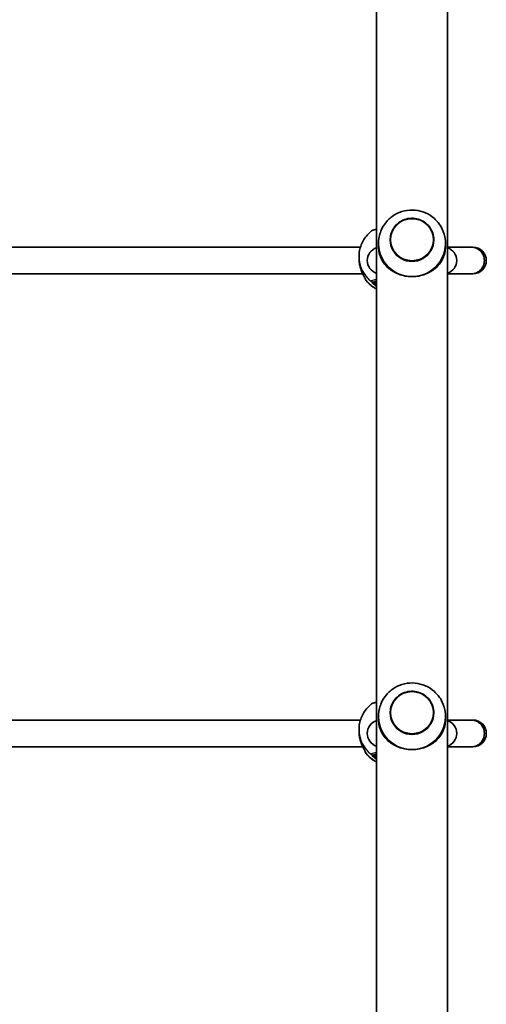
# Model space of a CAD drawing. Units: millimetres. Extents: x -5110 to 5320, y -4676 to 4973.
# Drawn here: x -2041 to -1762, y 858 to 1446 of the extents above; entities that cross this region are included whole.
import ezdxf

# ---------------------------------------------------------------- set-up
doc = ezdxf.new("R2010")
doc.units = ezdxf.units.MM
doc.layers.add('Widoczne (ISO)', color=7, linetype='Continuous', lineweight=35)
doc.layers.add('Widoczne wąskie (ISO)', color=7, linetype='Continuous', lineweight=25)

msp = doc.modelspace()

# ---------------------------------------------------------------- linework, layer by layer
at = {"layer": 'Widoczne (ISO)'}
for p, q in [((-1827.8, 695.3), (-1827.8, 2206.1)), ((-1785.4, 740.05), (-1785.4, 2161.51)), ((-1826.6, 1312.41), (-1826.6, 1310.67)), ((-1819.6, 1314.53), (-1819.6, 1314.53)), ((-1793.6, 1314.53), (-1793.6, 1314.53)), ((-1786.6, 1312.41), (-1786.6, 1310.67)), ((-2047.79, 1310.21), (-1837.41, 1310.21)), ((-1771.16, 1310.21), (-1785.4, 1310.21)), ((-1770.23, 1310.21), (-1771.16, 1310.21)), ((-1838.25, 1304.61), (-1838.25, 1303.6)), ((-2049.21, 1294.21), (-1835.99, 1294.21)), ((-1785.4, 1294.21), (-1771.16, 1294.21)), ((-1771.16, 1294.21), (-1770.23, 1294.21)), ((-1826.6, 1030.07), (-1826.6, 1028.32)), ((-1819.6, 1032.18), (-1819.6, 1032.19)), ((-1793.6, 1032.18), (-1793.6, 1032.19)), ((-1786.6, 1030.07), (-1786.6, 1028.32)), ((-2047.79, 1027.87), (-1837.41, 1027.87)), ((-1771.16, 1027.87), (-1785.4, 1027.87)), ((-1770.23, 1027.87), (-1771.16, 1027.87)), ((-1838.25, 1022.26), (-1838.25, 1021.26)), ((-2049.21, 1011.87), (-1835.99, 1011.87)), ((-1785.4, 1011.87), (-1771.16, 1011.87)), ((-1771.16, 1011.87), (-1770.23, 1011.87))]:
    msp.add_line(p, q, dxfattribs=at)
for centre, radius, start, end in [((-1825.34, 1302.21), 8, 107.93152, 252.06848), ((-1787.86, 1302.21), 8, 287.93152, 72.06848), ((-1770.23, 1302.21), 8, 270, 90), ((-1832.6, 1291.66), 2, 186.36574, 218.08064), ((-1825.34, 1019.87), 8, 107.93152, 252.06848), ((-1787.86, 1019.87), 8, 287.93152, 72.06848), ((-1770.23, 1019.87), 8, 270, 90), ((-1832.6, 1009.32), 2, 186.36574, 218.08064)]:
    msp.add_arc(centre, radius, start, end, dxfattribs=at)
for centre, major_axis, ratio, start_param, end_param in [((-1806.6, 1312.41), (-20, 0), 0.990685, 6.082994, 7.853982), ((-1806.6, 1314.53), (-13, 0), 0.990685, 0, 3.141593), ((-1806.6, 1312.41), (20, 0), 0.990685, 4.712389, 6.483376), ((-1832.51, 1302.46), (0.28, -9.32), 0.60648, 4.94399, 4.964328), ((-1806.6, 1030.07), (-20, 0), 0.990685, 6.082994, 7.853982), ((-1806.6, 1032.18), (-13, 0), 0.990685, 0, 3.141593), ((-1806.6, 1030.07), (20, 0), 0.990685, 4.712389, 6.483376), ((-1832.51, 1020.11), (0.28, -9.32), 0.60648, 4.94399, 4.964328)]:
    msp.add_ellipse(centre, major_axis=major_axis, ratio=ratio, start_param=start_param, end_param=end_param, dxfattribs=at)
for points, knots in [([(-1787, 1316.35), (-1787.43, 1318.45), (-1788.2, 1320.47), (-1790.32, 1324.17), (-1791.68, 1325.84), (-1794.85, 1328.68), (-1796.67, 1329.85), (-1800.57, 1331.55), (-1802.65, 1332.08), (-1806.89, 1332.47), (-1809.05, 1332.32), (-1813.2, 1331.36), (-1815.2, 1330.54), (-1818.85, 1328.31), (-1820.5, 1326.9), (-1823.26, 1323.62), (-1824.38, 1321.76), (-1825.62, 1318.66), (-1825.96, 1317.52), (-1826.2, 1316.35)], [0.200191, 0.200191, 0.200191, 0.200191, 0.517474, 0.517474, 0.835974, 0.835974, 1.156288, 1.156288, 1.478305, 1.478305, 1.801232, 1.801232, 2.123902, 2.123902, 2.445244, 2.445244, 2.764734, 2.764734, 2.941401, 2.941401, 2.941401, 2.941401]), ([(-1793.6, 1314.53), (-1793.6, 1315.91), (-1793.82, 1317.28), (-1794.69, 1319.89), (-1795.34, 1321.12), (-1797, 1323.33), (-1798, 1324.3), (-1800.27, 1325.88), (-1801.54, 1326.48), (-1804.19, 1327.27), (-1805.59, 1327.46), (-1808.36, 1327.38), (-1809.74, 1327.11), (-1812.35, 1326.17), (-1813.58, 1325.49), (-1815.75, 1323.79), (-1816.7, 1322.76), (-1818.23, 1320.46), (-1818.8, 1319.19), (-1819.45, 1316.78), (-1819.6, 1315.66), (-1819.6, 1314.53)], [0, 0, 0, 0, 0.319553, 0.319553, 0.639198, 0.639198, 0.959076, 0.959076, 1.27923, 1.27923, 1.599597, 1.599597, 1.920032, 1.920032, 2.24037, 2.24037, 2.560476, 2.560476, 2.880305, 2.880305, 3.141593, 3.141593, 3.141593, 3.141593]), ([(-1830.7, 1319.84), (-1831.62, 1319.14), (-1832.49, 1318.35), (-1834.06, 1316.61), (-1834.77, 1315.67), (-1836, 1313.68), (-1836.53, 1312.62), (-1837.38, 1310.43), (-1837.71, 1309.29), (-1838.14, 1306.97), (-1838.25, 1305.79), (-1838.25, 1304.61)], [2.2265726, 2.2265726, 2.2265726, 2.2265726, 2.4095766, 2.4095766, 2.5925806, 2.5925806, 2.7755846, 2.7755846, 2.9585886, 2.9585886, 3.1415927, 3.1415927, 3.1415927, 3.1415927]), ([(-1827.8, 1320.88), (-1828.31, 1320.78), (-1828.78, 1320.67), (-1829.72, 1320.39), (-1830.17, 1320.25), (-1830.7, 1319.84)], [2.5459522, 2.5459522, 2.5459522, 2.5459522, 2.7711042, 2.7711042, 3.0445674, 3.0445674, 3.0445674, 3.0445674]), ([(-1806.6, 1292.6), (-1807.95, 1292.6), (-1809.32, 1292.72), (-1811.99, 1293.2), (-1813.29, 1293.56), (-1815.74, 1294.48), (-1816.89, 1295.04), (-1818.98, 1296.29), (-1819.92, 1296.98), (-1821.63, 1298.48), (-1822.45, 1299.35), (-1823.89, 1301.23), (-1824.5, 1302.24), (-1825.51, 1304.38), (-1825.9, 1305.5), (-1826.44, 1307.92), (-1826.6, 1309.21), (-1826.6, 1310.67)], [3.380232, 3.380232, 3.380232, 3.380232, 3.785525, 3.785525, 4.190818, 4.190818, 4.596111, 4.596111, 5.001404, 5.001404, 5.441169, 5.441169, 5.880934, 5.880934, 6.320699, 6.320699, 6.760464, 6.760464, 6.760464, 6.760464]), ([(-1786.6, 1310.67), (-1786.6, 1309.21), (-1786.76, 1307.92), (-1787.3, 1305.5), (-1787.69, 1304.38), (-1788.7, 1302.24), (-1789.31, 1301.23), (-1790.75, 1299.35), (-1791.57, 1298.48), (-1793.28, 1296.98), (-1794.22, 1296.29), (-1796.31, 1295.04), (-1797.46, 1294.48), (-1799.91, 1293.56), (-1801.21, 1293.2), (-1803.88, 1292.72), (-1805.25, 1292.6), (-1806.6, 1292.6)], [0, 0, 0, 0, 0.439765, 0.439765, 0.87953, 0.87953, 1.319295, 1.319295, 1.759059, 1.759059, 2.164352, 2.164352, 2.569646, 2.569646, 2.974939, 2.974939, 3.380232, 3.380232, 3.380232, 3.380232]), ([(-1771.16, 1310.21), (-1771.12, 1310.21), (-1771.07, 1310.21), (-1770.04, 1310.2), (-1769.06, 1309.98), (-1767.21, 1309.18), (-1766.37, 1308.6), (-1764.94, 1307.12), (-1764.37, 1306.25), (-1763.59, 1304.32), (-1763.39, 1303.29), (-1763.38, 1301.21), (-1763.57, 1300.18), (-1764.34, 1298.25), (-1764.9, 1297.37), (-1766.31, 1295.88), (-1767.16, 1295.28), (-1769.02, 1294.45), (-1770.02, 1294.23), (-1771.07, 1294.22), (-1771.12, 1294.21), (-1771.16, 1294.21)], [-0.013621, -0.013621, -0.013621, -0.013621, 0, 0, 0.306099, 0.306099, 0.618453, 0.618453, 0.930802, 0.930802, 1.24324, 1.24324, 1.55582, 1.55582, 1.868536, 1.868536, 2.18132, 2.18132, 2.494059, 2.494059, 2.50768, 2.50768, 2.50768, 2.50768]), ([(-1837.95, 1300.16), (-1837.98, 1300.38), (-1838.02, 1300.6), (-1838.08, 1301.06), (-1838.11, 1301.29), (-1838.16, 1301.75), (-1838.18, 1301.98), (-1838.22, 1302.45), (-1838.23, 1302.68), (-1838.25, 1303.14), (-1838.25, 1303.37), (-1838.25, 1303.6)], [5.754988, 5.754988, 5.754988, 5.754988, 5.8212443, 5.8212443, 5.8875007, 5.8875007, 5.953757, 5.953757, 6.0200134, 6.0200134, 6.0862698, 6.0862698, 6.0862698, 6.0862698]), ([(-1834.55, 1291.34), (-1834.55, 1291.34), (-1834.56, 1291.38), (-1834.63, 1291.54), (-1834.7, 1291.69), (-1834.94, 1292.16), (-1835.14, 1292.52), (-1835.62, 1293.45), (-1835.93, 1294.07), (-1836.57, 1295.49), (-1836.9, 1296.3), (-1837.47, 1298.02), (-1837.71, 1298.93), (-1837.9, 1299.9), (-1837.91, 1299.93), (-1837.91, 1299.97)], [0.10009, 0.10009, 0.10009, 0.10009, 0.184747, 0.184747, 0.322646, 0.322646, 0.51868, 0.51868, 0.762652, 0.762652, 1.020303, 1.020303, 1.277954, 1.277954, 1.288255, 1.288255, 1.288255, 1.288255]), ([(-1834.17, 1290.43), (-1832.91, 1288.82), (-1831.4, 1287.43), (-1829.1, 1285.89), (-1828.46, 1285.52), (-1827.8, 1285.18)], [3.8009206, 3.8009206, 3.8009206, 3.8009206, 4.1200663, 4.1200663, 4.2363864, 4.2363864, 4.2363864, 4.2363864]), ([(-1787, 1034.01), (-1787.43, 1036.1), (-1788.2, 1038.13), (-1790.32, 1041.82), (-1791.68, 1043.5), (-1794.85, 1046.34), (-1796.67, 1047.5), (-1800.57, 1049.2), (-1802.65, 1049.74), (-1806.89, 1050.13), (-1809.05, 1049.98), (-1813.2, 1049.01), (-1815.2, 1048.19), (-1818.85, 1045.96), (-1820.5, 1044.55), (-1823.26, 1041.28), (-1824.38, 1039.42), (-1825.62, 1036.32), (-1825.96, 1035.18), (-1826.2, 1034.01)], [0.200191, 0.200191, 0.200191, 0.200191, 0.517474, 0.517474, 0.835974, 0.835974, 1.156288, 1.156288, 1.478305, 1.478305, 1.801232, 1.801232, 2.123902, 2.123902, 2.445244, 2.445244, 2.764734, 2.764734, 2.941401, 2.941401, 2.941401, 2.941401]), ([(-1793.6, 1032.19), (-1793.6, 1033.56), (-1793.82, 1034.94), (-1794.69, 1037.54), (-1795.34, 1038.78), (-1797, 1040.98), (-1798, 1041.95), (-1800.27, 1043.53), (-1801.54, 1044.14), (-1804.19, 1044.93), (-1805.59, 1045.11), (-1808.36, 1045.03), (-1809.74, 1044.77), (-1812.35, 1043.83), (-1813.58, 1043.15), (-1815.75, 1041.44), (-1816.7, 1040.42), (-1818.23, 1038.12), (-1818.8, 1036.85), (-1819.45, 1034.43), (-1819.6, 1033.31), (-1819.6, 1032.19)], [0, 0, 0, 0, 0.319553, 0.319553, 0.639198, 0.639198, 0.959076, 0.959076, 1.27923, 1.27923, 1.599597, 1.599597, 1.920032, 1.920032, 2.24037, 2.24037, 2.560476, 2.560476, 2.880305, 2.880305, 3.141593, 3.141593, 3.141593, 3.141593]), ([(-1830.7, 1037.5), (-1831.62, 1036.79), (-1832.49, 1036), (-1834.06, 1034.27), (-1834.77, 1033.33), (-1836, 1031.33), (-1836.53, 1030.28), (-1837.38, 1028.08), (-1837.71, 1026.94), (-1838.14, 1024.62), (-1838.25, 1023.44), (-1838.25, 1022.26)], [2.2265726, 2.2265726, 2.2265726, 2.2265726, 2.4095766, 2.4095766, 2.5925806, 2.5925806, 2.7755846, 2.7755846, 2.9585886, 2.9585886, 3.1415927, 3.1415927, 3.1415927, 3.1415927]), ([(-1827.8, 1038.53), (-1828.31, 1038.44), (-1828.78, 1038.33), (-1829.72, 1038.04), (-1830.17, 1037.9), (-1830.7, 1037.5)], [2.5459522, 2.5459522, 2.5459522, 2.5459522, 2.7711042, 2.7711042, 3.0445674, 3.0445674, 3.0445674, 3.0445674]), ([(-1806.6, 1010.26), (-1807.95, 1010.26), (-1809.32, 1010.38), (-1811.99, 1010.86), (-1813.29, 1011.22), (-1815.74, 1012.13), (-1816.89, 1012.69), (-1818.98, 1013.94), (-1819.92, 1014.64), (-1821.63, 1016.14), (-1822.45, 1017.01), (-1823.89, 1018.89), (-1824.5, 1019.9), (-1825.51, 1022.03), (-1825.9, 1023.16), (-1826.44, 1025.57), (-1826.6, 1026.87), (-1826.6, 1028.32)], [3.380232, 3.380232, 3.380232, 3.380232, 3.785525, 3.785525, 4.190818, 4.190818, 4.596111, 4.596111, 5.001404, 5.001404, 5.441169, 5.441169, 5.880934, 5.880934, 6.320699, 6.320699, 6.760464, 6.760464, 6.760464, 6.760464]), ([(-1786.6, 1028.32), (-1786.6, 1026.87), (-1786.76, 1025.57), (-1787.3, 1023.16), (-1787.69, 1022.03), (-1788.7, 1019.9), (-1789.31, 1018.89), (-1790.75, 1017.01), (-1791.57, 1016.14), (-1793.28, 1014.64), (-1794.22, 1013.94), (-1796.31, 1012.69), (-1797.46, 1012.13), (-1799.91, 1011.22), (-1801.21, 1010.86), (-1803.88, 1010.38), (-1805.25, 1010.26), (-1806.6, 1010.26)], [0, 0, 0, 0, 0.439765, 0.439765, 0.87953, 0.87953, 1.319295, 1.319295, 1.759059, 1.759059, 2.164352, 2.164352, 2.569646, 2.569646, 2.974939, 2.974939, 3.380232, 3.380232, 3.380232, 3.380232]), ([(-1771.16, 1027.87), (-1771.12, 1027.87), (-1771.07, 1027.87), (-1770.04, 1027.85), (-1769.06, 1027.64), (-1767.22, 1026.84), (-1766.37, 1026.25), (-1764.94, 1024.78), (-1764.37, 1023.9), (-1763.6, 1021.98), (-1763.39, 1020.95), (-1763.38, 1018.87), (-1763.58, 1017.84), (-1764.34, 1015.9), (-1764.9, 1015.02), (-1766.31, 1013.53), (-1767.15, 1012.94), (-1769.01, 1012.11), (-1770.01, 1011.89), (-1771.07, 1011.87), (-1771.12, 1011.87), (-1771.16, 1011.87)], [-0.013967, -0.013967, -0.013967, -0.013967, 0, 0, 0.305419, 0.305419, 0.617795, 0.617795, 0.930166, 0.930166, 1.242614, 1.242614, 1.555184, 1.555184, 1.867873, 1.867873, 2.180622, 2.180622, 2.493333, 2.493333, 2.5073, 2.5073, 2.5073, 2.5073]), ([(-1837.95, 1017.81), (-1837.98, 1018.03), (-1838.02, 1018.26), (-1838.08, 1018.72), (-1838.11, 1018.94), (-1838.16, 1019.41), (-1838.18, 1019.64), (-1838.22, 1020.1), (-1838.23, 1020.33), (-1838.25, 1020.8), (-1838.25, 1021.03), (-1838.25, 1021.26)], [5.754988, 5.754988, 5.754988, 5.754988, 5.8212443, 5.8212443, 5.8875007, 5.8875007, 5.953757, 5.953757, 6.0200134, 6.0200134, 6.0862698, 6.0862698, 6.0862698, 6.0862698]), ([(-1834.55, 1009), (-1834.55, 1009), (-1834.56, 1009.04), (-1834.63, 1009.19), (-1834.7, 1009.35), (-1834.94, 1009.82), (-1835.14, 1010.17), (-1835.62, 1011.11), (-1835.93, 1011.73), (-1836.57, 1013.15), (-1836.9, 1013.96), (-1837.47, 1015.67), (-1837.71, 1016.58), (-1837.9, 1017.55), (-1837.91, 1017.59), (-1837.91, 1017.63)], [0.10009, 0.10009, 0.10009, 0.10009, 0.184747, 0.184747, 0.322646, 0.322646, 0.51868, 0.51868, 0.762652, 0.762652, 1.020303, 1.020303, 1.277954, 1.277954, 1.288255, 1.288255, 1.288255, 1.288255]), ([(-1834.17, 1008.09), (-1832.91, 1006.48), (-1831.4, 1005.08), (-1829.1, 1003.55), (-1828.46, 1003.17), (-1827.8, 1002.84)], [3.8009206, 3.8009206, 3.8009206, 3.8009206, 4.1200663, 4.1200663, 4.2363864, 4.2363864, 4.2363864, 4.2363864])]:
    msp.add_open_spline(points, degree=3, knots=knots, dxfattribs=at)
for points in [[(-1827.8, 1289.85), (-1827.82, 1289.84), (-1827.82, 1289.83), (-1827.82, 1289.83)], [(-1827.8, 1007.5), (-1827.82, 1007.49), (-1827.82, 1007.49), (-1827.82, 1007.49)]]:
    msp.add_open_spline(points, degree=3, dxfattribs=at)
at = {"layer": 'Widoczne wąskie (ISO)'}
for p, q in [((-1829.65, 1289.38), (-1828.6, 1289.38)), ((-1829.65, 1007.03), (-1828.6, 1007.03))]:
    msp.add_line(p, q, dxfattribs=at)
for centre in [(-1806.6, 1314.63), (-1806.6, 1032.29)]:
    msp.add_ellipse(centre, major_axis=(12.67, 0), ratio=0.990685, dxfattribs=at)
for centre, major_axis, ratio, start_param, end_param in [((-1806.6, 1314.53), (-13, 0), 0.990685, 0, 3.141593), ((-1819.1, 1304.61), (-19.15, 0), 0.989119, 0, 0.907928), ((-1836.96, 1300.33), (-0.985, -0.171), 0.19519, 0, 0.026702), ((-1832.6, 1291.75), (-2, 0), 0.992108, 0.17594, 0.664587), ((-1832.6, 1291.78), (-1.99, -0.2), 0.985545, 0.102305, 0.565025), ((-1819.1, 1302.24), (-19.15, 0), 0.989119, 0.664401, 1.099201), ((-1829.65, 1291.36), (1.82, -0.83), 0.986912, 4.469712, 5.134308), ((-1829.65, 1291.23), (1.9, 0.64), 0.978014, 3.731252, 4.395839), ((-1819.1, 1289.38), (-9.5, 0), 0.147119, 5.869858, 6.283185), ((-1828.6, 1290.37), (1, 0), 0.989119, 4.712389, 5.639684), ((-1806.6, 1032.19), (-13, 0), 0.990685, 0, 3.141593), ((-1819.1, 1022.26), (-19.15, 0), 0.989119, 0, 0.907928), ((-1836.96, 1017.98), (-0.985, -0.171), 0.19519, 0, 0.026702), ((-1832.6, 1009.4), (-2, 0), 0.992108, 0.17594, 0.664587), ((-1832.6, 1009.44), (-1.99, -0.2), 0.985545, 0.102305, 0.565025), ((-1819.1, 1019.9), (-19.15, 0), 0.989119, 0.664401, 1.099201), ((-1829.65, 1009.01), (1.82, -0.83), 0.986912, 4.469712, 5.134308), ((-1829.65, 1008.89), (1.9, 0.64), 0.978014, 3.731252, 4.395839), ((-1819.1, 1007.03), (-9.5, 0), 0.147119, 5.869858, 6.283185), ((-1828.6, 1008.02), (1, 0), 0.989119, 4.712389, 5.639684)]:
    msp.add_ellipse(centre, major_axis=major_axis, ratio=ratio, start_param=start_param, end_param=end_param, dxfattribs=at)
for points, knots in [([(-1830.7, 1319.84), (-1830.69, 1319.85), (-1830.69, 1319.85), (-1830.26, 1320.16), (-1829.25, 1320.45), (-1827.8, 1320.68)], [-3.0445674, -3.0445674, -3.0445674, -3.0445674, -3.0382384, -3.0382384, -2.4623601, -2.4623601, -2.4623601, -2.4623601]), ([(-1834.18, 1290.56), (-1834.19, 1290.66), (-1834.24, 1290.8), (-1834.45, 1291.28), (-1834.68, 1291.7), (-1835.32, 1292.88), (-1835.76, 1293.72), (-1836.58, 1295.52), (-1836.96, 1296.44), (-1837.55, 1298.3), (-1837.78, 1299.22), (-1837.94, 1300.15)], [0, 0, 0, 0, 0.164774, 0.164774, 0.428412, 0.428412, 0.76194, 0.76194, 1.048751, 1.048751, 1.304861, 1.304861, 1.304861, 1.304861]), ([(-1834.17, 1290.52), (-1834.17, 1290.53), (-1834.17, 1290.54), (-1834.18, 1290.55), (-1834.18, 1290.55), (-1834.18, 1290.56)], [-0.02300051, -0.02300051, -0.02300051, -0.02300051, -0.01150026, -0.01150026, 0, 0, 0, 0]), ([(-1830.88, 1289.81), (-1830.89, 1289.79), (-1830.9, 1289.77), (-1830.9, 1289.72), (-1830.89, 1289.7), (-1830.88, 1289.67)], [-0.07008301, -0.07008301, -0.07008301, -0.07008301, -0.03504151, -0.03504151, 0, 0, 0, 0]), ([(-1827.8, 1290.87), (-1829.27, 1290.63), (-1830.29, 1290.33), (-1830.79, 1289.95), (-1830.85, 1289.88), (-1830.88, 1289.81)], [-0.7123952, -0.7123952, -0.7123952, -0.7123952, -0.1295368, -0.1295368, 0, 0, 0, 0]), ([(-1830.88, 1289.67), (-1830.84, 1289.56), (-1830.75, 1289.41), (-1830.4, 1288.94), (-1830.05, 1288.57), (-1829.11, 1287.75), (-1828.51, 1287.29), (-1827.8, 1286.85)], [0, 0, 0, 0, 0.165681, 0.165681, 0.4307707, 0.4307707, 0.7032372, 0.7032372, 0.7032372, 0.7032372]), ([(-1829.65, 1289.27), (-1829.66, 1289.29), (-1829.67, 1289.31), (-1829.67, 1289.35), (-1829.66, 1289.36), (-1829.65, 1289.38)], [0, 0, 0, 0, 0.03504151, 0.03504151, 0.07008301, 0.07008301, 0.07008301, 0.07008301]), ([(-1829.65, 1289.38), (-1829.62, 1289.44), (-1829.57, 1289.5), (-1829.21, 1289.78), (-1828.63, 1289.98), (-1827.8, 1290.15)], [0, 0, 0, 0, 0.1295368, 0.1295368, 0.56721, 0.56721, 0.56721, 0.56721]), ([(-1827.8, 1287.58), (-1828.06, 1287.75), (-1828.29, 1287.91), (-1828.91, 1288.39), (-1829.22, 1288.68), (-1829.54, 1289.06), (-1829.62, 1289.18), (-1829.65, 1289.27)], [-0.5618008, -0.5618008, -0.5618008, -0.5618008, -0.4307707, -0.4307707, -0.165681, -0.165681, 0, 0, 0, 0]), ([(-1828.6, 1289.38), (-1828.6, 1289.31), (-1828.56, 1289.22), (-1828.37, 1288.92), (-1828.16, 1288.67), (-1827.84, 1288.36), (-1827.82, 1288.34), (-1827.8, 1288.32)], [12.5468793, 12.5468793, 12.5468793, 12.5468793, 12.6933797, 12.6933797, 12.9277802, 12.9277802, 12.9454005, 12.9454005, 12.9454005, 12.9454005]), ([(-1830.7, 1037.5), (-1830.69, 1037.5), (-1830.69, 1037.5), (-1830.26, 1037.82), (-1829.25, 1038.11), (-1827.8, 1038.34)], [-3.0445674, -3.0445674, -3.0445674, -3.0445674, -3.0382384, -3.0382384, -2.4623601, -2.4623601, -2.4623601, -2.4623601]), ([(-1834.18, 1008.22), (-1834.19, 1008.31), (-1834.24, 1008.45), (-1834.45, 1008.94), (-1834.68, 1009.35), (-1835.32, 1010.54), (-1835.76, 1011.38), (-1836.58, 1013.17), (-1836.96, 1014.1), (-1837.55, 1015.95), (-1837.78, 1016.87), (-1837.94, 1017.81)], [0, 0, 0, 0, 0.164774, 0.164774, 0.428412, 0.428412, 0.76194, 0.76194, 1.048751, 1.048751, 1.304861, 1.304861, 1.304861, 1.304861]), ([(-1834.17, 1008.18), (-1834.17, 1008.18), (-1834.17, 1008.19), (-1834.18, 1008.2), (-1834.18, 1008.21), (-1834.18, 1008.22)], [-0.02300051, -0.02300051, -0.02300051, -0.02300051, -0.01150026, -0.01150026, 0, 0, 0, 0]), ([(-1830.88, 1007.46), (-1830.89, 1007.45), (-1830.9, 1007.42), (-1830.9, 1007.38), (-1830.89, 1007.36), (-1830.88, 1007.33)], [-0.07008301, -0.07008301, -0.07008301, -0.07008301, -0.03504151, -0.03504151, 0, 0, 0, 0]), ([(-1827.8, 1008.52), (-1829.27, 1008.29), (-1830.29, 1007.99), (-1830.79, 1007.61), (-1830.85, 1007.54), (-1830.88, 1007.46)], [-0.7123952, -0.7123952, -0.7123952, -0.7123952, -0.1295368, -0.1295368, 0, 0, 0, 0]), ([(-1830.88, 1007.33), (-1830.84, 1007.22), (-1830.75, 1007.07), (-1830.4, 1006.6), (-1830.05, 1006.23), (-1829.11, 1005.4), (-1828.51, 1004.94), (-1827.8, 1004.5)], [0, 0, 0, 0, 0.165681, 0.165681, 0.4307707, 0.4307707, 0.7032372, 0.7032372, 0.7032372, 0.7032372]), ([(-1829.65, 1006.93), (-1829.66, 1006.95), (-1829.67, 1006.97), (-1829.67, 1007), (-1829.66, 1007.02), (-1829.65, 1007.03)], [0, 0, 0, 0, 0.03504151, 0.03504151, 0.07008301, 0.07008301, 0.07008301, 0.07008301]), ([(-1829.65, 1007.03), (-1829.62, 1007.1), (-1829.57, 1007.16), (-1829.21, 1007.43), (-1828.63, 1007.63), (-1827.8, 1007.81)], [0, 0, 0, 0, 0.1295368, 0.1295368, 0.56721, 0.56721, 0.56721, 0.56721]), ([(-1827.8, 1005.23), (-1828.06, 1005.4), (-1828.29, 1005.57), (-1828.91, 1006.05), (-1829.22, 1006.34), (-1829.54, 1006.71), (-1829.62, 1006.84), (-1829.65, 1006.93)], [-0.5618008, -0.5618008, -0.5618008, -0.5618008, -0.4307707, -0.4307707, -0.165681, -0.165681, 0, 0, 0, 0]), ([(-1828.6, 1007.03), (-1828.6, 1006.97), (-1828.56, 1006.87), (-1828.37, 1006.57), (-1828.16, 1006.33), (-1827.84, 1006.02), (-1827.82, 1005.99), (-1827.8, 1005.97)], [12.5468793, 12.5468793, 12.5468793, 12.5468793, 12.6933797, 12.6933797, 12.9277802, 12.9277802, 12.9454005, 12.9454005, 12.9454005, 12.9454005])]:
    msp.add_open_spline(points, degree=3, knots=knots, dxfattribs=at)
for points in [[(-1837.94, 1300.15), (-1838.14, 1301.27), (-1838.25, 1302.45), (-1838.25, 1303.6)], [(-1837.91, 1299.97), (-1837.92, 1300.03), (-1837.93, 1300.09), (-1837.94, 1300.15)], [(-1834.17, 1290.43), (-1834.17, 1290.43), (-1834.17, 1290.46), (-1834.17, 1290.52)], [(-1837.94, 1017.81), (-1838.14, 1018.93), (-1838.25, 1020.11), (-1838.25, 1021.26)], [(-1837.91, 1017.63), (-1837.92, 1017.69), (-1837.93, 1017.75), (-1837.94, 1017.81)], [(-1834.17, 1008.09), (-1834.17, 1008.09), (-1834.17, 1008.12), (-1834.17, 1008.18)]]:
    msp.add_open_spline(points, degree=3, dxfattribs=at)

doc.saveas('drawing.dxf')
